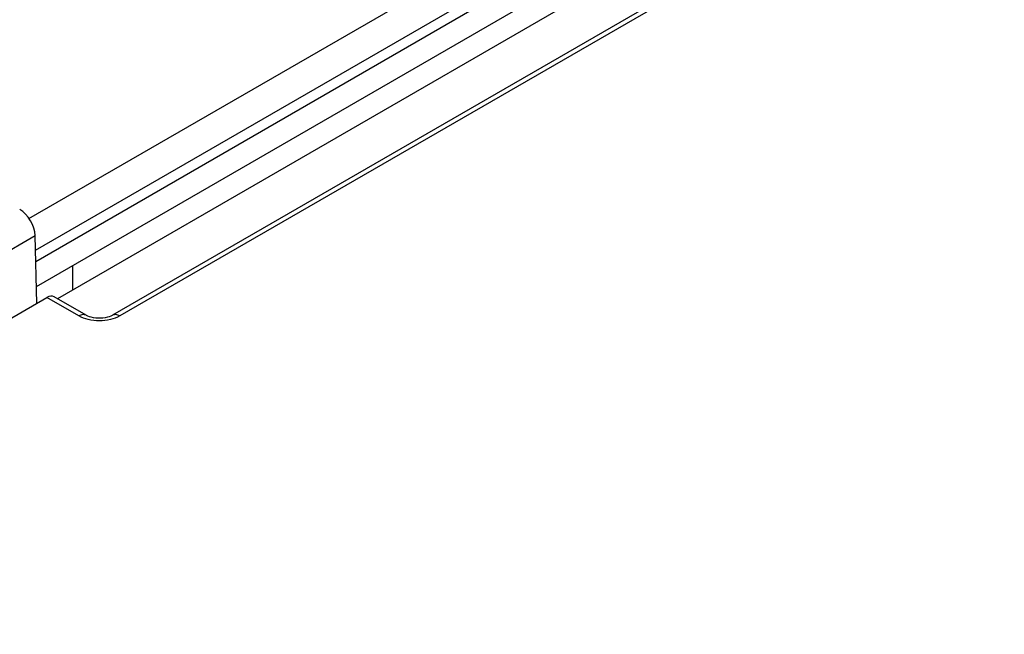
# Model space of a CAD drawing. Units: inches. Extents: x 0 to 22, y 0 to 17.
# Drawn here: x 19.3 to 19.8, y 15 to 15.3 of the extents above; entities that cross this region are included whole.
import ezdxf

# ---------------------------------------------------------------- set-up
doc = ezdxf.new("R2010")
doc.units = ezdxf.units.IN
doc.header["$LTSCALE"] = 1.21
doc.header["$MEASUREMENT"] = 0
doc.layers.get('0').update_dxf_attribs({"linetype": 'CONTINUOUS'})
doc.layers.add('PM_COVER', color=7, linetype='CONTINUOUS')

msp = doc.modelspace()

# ---------------------------------------------------------------- linework, layer by layer
at = {"color": 7, "linetype": 'Continuous'}
for p, q in [((19.30935, 15.19156), (19.75994, 15.4517)), ((19.31292, 15.17442), (19.76822, 15.43728)), ((19.76822, 15.43095), (19.31306, 15.16817)), ((19.31337, 15.15466), (19.75448, 15.40933)), ((19.74956, 15.39326), (19.32481, 15.14803)), ((18.94564, 14.97037), (19.31274, 15.18232)), ((19.31358, 15.14549), (19.31274, 15.18232)), ((19.33305, 15.16602), (19.33305, 15.15279))]:
    msp.add_line(p, q, dxfattribs=at)
msp.add_ellipse((19.30439, 15.18697), major_axis=(-0.00598, 0.01018), ratio=0.572297, start_param=-2.34302, end_param=-0.789677, dxfattribs=at)
at = {"layer": 'PM_COVER', "color": 7, "linetype": 'Continuous'}
for p, q in [((19.83534, 15.41651), (19.35476, 15.13905)), ((19.83928, 15.41612), (19.3587, 15.13866)), ((18.97111, 14.94777), (19.31909, 15.14867)), ((19.33643, 15.13866), (19.31909, 15.14867)), ((19.34037, 15.13905), (19.32302, 15.14907))]:
    msp.add_line(p, q, dxfattribs=at)
msp.add_lwpolyline([(19.35476, 15.13905), (19.35453, 15.13892), (19.35383, 15.13859), (19.35296, 15.13826), (19.35195, 15.13797), (19.3508, 15.13772), (19.34956, 15.13755), (19.34826, 15.13746), (19.34693, 15.13746), (19.34563, 15.13754), (19.34438, 15.13771), (19.34323, 15.13795), (19.34221, 15.13825), (19.34134, 15.13858), (19.34063, 15.13891), (19.34037, 15.13905)], dxfattribs=at)
msp.add_ellipse((19.31907, 15.14226), major_axis=(0.00396, 0.0068), ratio=0.574827, start_param=0.002163, end_param=0.787548, dxfattribs=at)
for points, knots in [([(19.34037, 15.13905), (19.34011, 15.1392), (19.33951, 15.13942), (19.33852, 15.13944), (19.33746, 15.13919), (19.33678, 15.13886), (19.33643, 15.13866)], [0, 0, 0, 0, 0.217773, 0.450956, 0.710192, 1, 1, 1, 1]), ([(19.3587, 15.13866), (19.35835, 15.13886), (19.35767, 15.13919), (19.35661, 15.13944), (19.35562, 15.13942), (19.35502, 15.1392), (19.35476, 15.13905)], [0, 0, 0, 0, 0.289807, 0.549044, 0.782226, 1, 1, 1, 1]), ([(19.3587, 15.13866), (19.35712, 15.13775), (19.35344, 15.13642), (19.34757, 15.13578), (19.34169, 15.13642), (19.33801, 15.13775), (19.33643, 15.13866)], [0, 0, 0, 0, 0.237216, 0.499999, 0.762782, 1, 1, 1, 1])]:
    msp.add_open_spline(points, degree=3, knots=knots, dxfattribs=at)

doc.saveas('drawing.dxf')
